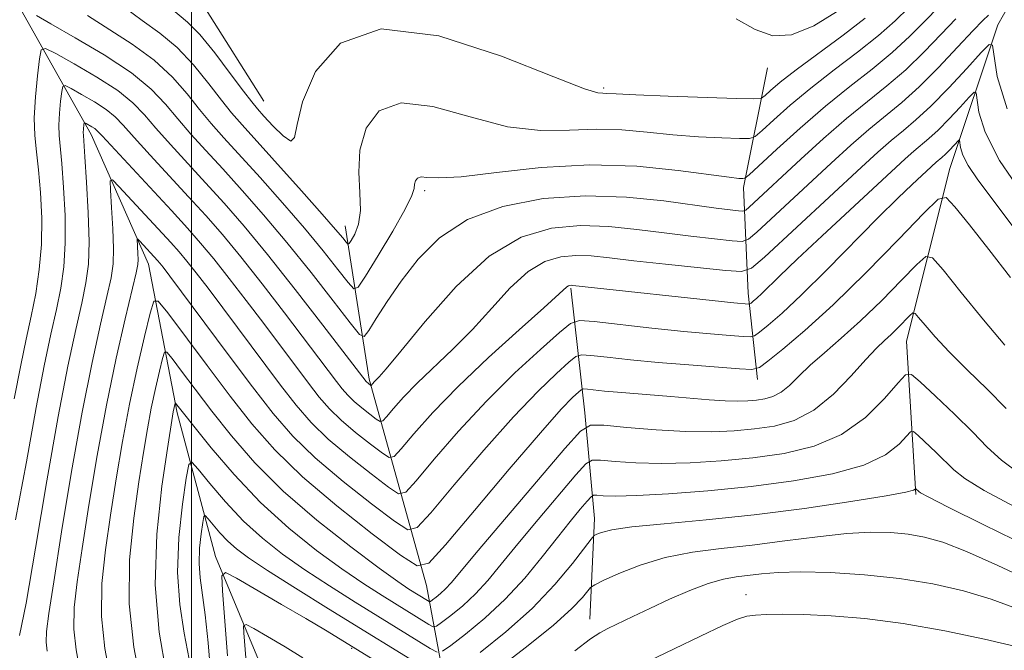
# Model space of a CAD drawing. Extents: x 2144800 to 2147700, y 334800 to 337700.
# Drawn here: x 2145482 to 2145587, y 335188 to 335255 of the extents above; entities that cross this region are included whole.
import ezdxf

# ---------------------------------------------------------------- set-up
doc = ezdxf.new("R2010")
doc.units = 0
doc.header["$MEASUREMENT"] = 0
for name, color, linetype, lineweight in [('DTM HARD BREAKLINE', 7, 'Continuous', 0), ('DTM SPOT ELEVATION', 2, 'Continuous', 13), ('GRID LINE', 7, 'Continuous', 0), ('INDEX CONTOUR', 41, 'Continuous', 13), ('INTERMEDIATE CONTOUR', 44, 'Continuous', 0)]:
    doc.layers.add(name, color=color, linetype=linetype, lineweight=lineweight)

msp = doc.modelspace()

# ---------------------------------------------------------------- linework, layer by layer
at = {"layer": 'DTM HARD BREAKLINE', "extrusion": (0.7050455630908751, -0.2764089435961252, 0.6530764502460221), "elevation": 1420781.941276793, "flags": 128}
msp.add_lwpolyline([(1095213.786268746, -1223767.633757123), (1095201.97726553, -1223777.176011815), (1095191.885022167, -1223784.958646683), (1095181.705498683, -1223790.214215314)], dxfattribs=at)
at = {"layer": 'DTM HARD BREAKLINE'}
for points in [[(2145471.93, 335218.52, 1141.86), (2145470.91, 335233.33, 1144.74), (2145467.34, 335246.61, 1145.4), (2145461.22, 335260.92, 1146.12), (2145462.25, 335271.14, 1146.07), (2145468.38, 335279.31, 1146.07), (2145481.66, 335281.35, 1145.96), (2145491.87, 335269.59, 1145.07), (2145501.57, 335256.31, 1143.52), (2145507.7, 335246.6, 1142.91)], [(2145594.05, 335275.16, 1143.63), (2145592.51, 335266.48, 1138.71), (2145585.86, 335254.73, 1132.62), (2145580.75, 335239.41, 1126.81), (2145576.14, 335221.02, 1121), (2145577.16, 335204.68, 1115.8)], [(2145476.04, 335267.04, 1141.48), (2145482.16, 335255.8, 1135.61), (2145489.31, 335243.03, 1129.36), (2145495.43, 335229.23, 1125.15), (2145498.49, 335213.4, 1119.62), (2145502.57, 335198.07, 1114.47), (2145507.67, 335185.81, 1110.15), (2145513.8, 335174.05, 1107.11)], [(2145561.34, 335250.15, 1143.58), (2145558.78, 335237.38, 1137.55), (2145559.29, 335226.14, 1130.68), (2145560.3, 335216.94, 1125.43)], [(2145527.59, 335181.2, 1113.31), (2145525.05, 335194.99, 1123.27), (2145518.93, 335216.96, 1134.34), (2145516.38, 335233.31, 1140.81)]]:
    msp.add_polyline3d(points, dxfattribs=at)
at = {"layer": 'DTM SPOT ELEVATION'}
for p in [(2145543.91, 335248, 1142.3), (2145524.84, 335237.06, 1137.63), (2145559.06, 335194.03, 1110.75), (2145517.05, 335188.31, 1113.83)]:
    msp.add_point(p, dxfattribs=at)
at = {"layer": 'GRID LINE', "flags": 128}
msp.add_lwpolyline([(2145500, 335000), (2145500, 337500)], dxfattribs=at)
at = {"layer": 'INDEX CONTOUR', "flags": 128}
for points, elevation in [([(2145492.82, 335256.59), (2145494.76, 335255.183), (2145496.637, 335253.85), (2145498.462, 335252.325), (2145500.227, 335250.446), (2145501.843, 335248.451), (2145503.202, 335246.683), (2145504.282, 335245.339), (2145505.402, 335244.055), (2145511.736, 335237.033), (2145513.929, 335234.569), (2145515.35, 335232.934), (2145516.112, 335232.02), (2145516.466, 335231.569), (2145516.641, 335231.372), (2145516.781, 335231.423), (2145517.005, 335231.763), (2145517.383, 335232.437), (2145517.775, 335233.484), (2145517.998, 335234.944), (2145517.943, 335236.827), (2145517.827, 335239.019), (2145517.948, 335241.378), (2145518.59, 335243.7), (2145519.978, 335245.545), (2145522.324, 335246.414), (2145525.707, 335246.014), (2145529.676, 335244.906), (2145533.651, 335243.859), (2145537.17, 335243.452), (2145540.271, 335243.5), (2145543.113, 335243.627), (2145545.839, 335243.542), (2145548.531, 335243.292), (2145551.254, 335243.013), (2145554.002, 335242.809), (2145556.492, 335242.685), (2145558.368, 335242.617), (2145559.425, 335242.615), (2145560.045, 335242.831), (2145560.764, 335243.45), (2145562.005, 335244.598), (2145563.772, 335246.168), (2145565.961, 335247.994), (2145568.436, 335249.922), (2145570.939, 335251.828), (2145573.18, 335253.603), (2145574.952, 335255.164), (2145576.386, 335256.555)], 1140), ([(2145481.68, 335189.662), (2145482.404, 335193.116), (2145483.407, 335198.968), (2145484.604, 335206.126), (2145485.801, 335213.011), (2145486.835, 335218.372), (2145487.673, 335222.268), (2145488.315, 335225.087), (2145488.762, 335227.24), (2145489.021, 335229.24), (2145489.099, 335231.621), (2145489.015, 335234.707), (2145488.841, 335237.966), (2145488.662, 335240.654), (2145488.487, 335242.948), (2145488.476, 335243.276), (2145488.493, 335243.584), (2145488.554, 335244.144), (2145488.579, 335244.276), (2145488.64, 335244.296), (2145488.792, 335244.22), (2145489.395, 335243.875), (2145489.703, 335243.676), (2145489.972, 335243.446), (2145490.477, 335242.911), (2145497.87, 335234.93), (2145499.575, 335233.071), (2145500.976, 335231.479), (2145502.381, 335229.784), (2145504.021, 335227.708), (2145505.835, 335225.352), (2145507.692, 335222.903), (2145512.467, 335216.538), (2145513.614, 335215.062), (2145514.697, 335213.813), (2145515.943, 335212.599), (2145517.485, 335211.296), (2145519.065, 335210.055), (2145520.334, 335209.095), (2145521.072, 335208.613), (2145521.594, 335208.734), (2145522.345, 335209.562), (2145523.699, 335211.157), (2145525.723, 335213.415), (2145528.412, 335216.188), (2145531.653, 335219.271), (2145534.908, 335222.232), (2145537.533, 335224.582), (2145539.977, 335226.823), (2145540.139, 335226.92), (2145540.293, 335226.965), (2145540.44, 335226.978), (2145540.605, 335226.971), (2145557.778, 335225.095), (2145559.349, 335224.959), (2145559.464, 335224.99), (2145559.596, 335225.087), (2145559.833, 335225.278), (2145560.205, 335225.6), (2145560.729, 335226.09), (2145562.631, 335227.964), (2145564.49, 335229.746), (2145567.154, 335232.247), (2145576.024, 335240.466), (2145576.929, 335241.258), (2145578.545, 335242.6), (2145579.515, 335243.5), (2145580.688, 335244.7), (2145581.873, 335245.971), (2145582.816, 335247.006), (2145583.341, 335247.542), (2145583.56, 335247.489), (2145583.868, 335245.426), (2145584.539, 335243.28), (2145586.067, 335240.271), (2145588.673, 335236.422)], 1130), ([(2145497.312, 335185.7), (2145496.563, 335190.001), (2145496.154, 335195.048), (2145496.324, 335200.477), (2145496.861, 335205.587), (2145497.438, 335209.592), (2145497.968, 335213.027), (2145498.049, 335213.478), (2145498.272, 335214.432), (2145498.315, 335214.432), (2145499.14, 335213.365), (2145500.246, 335211.964), (2145502.092, 335209.669), (2145504.539, 335206.806), (2145507.368, 335203.823), (2145510.362, 335201.099), (2145513.317, 335198.735), (2145516.031, 335196.757), (2145518.348, 335195.174), (2145520.296, 335193.914), (2145525.283, 335190.831), (2145525.734, 335190.594), (2145526.086, 335190.645), (2145526.64, 335191.033), (2145527.614, 335191.779), (2145528.886, 335192.825), (2145530.248, 335194.087), (2145531.567, 335195.528), (2145532.991, 335197.253), (2145534.745, 335199.413), (2145536.926, 335202.039), (2145540.952, 335206.793), (2145541.986, 335207.949), (2145542.659, 335208.348), (2145543.552, 335208.329), (2145545.119, 335208.189), (2145547.333, 335208.05), (2145550.047, 335207.989), (2145553.114, 335208.067), (2145556.403, 335208.28), (2145559.782, 335208.608), (2145563.124, 335209.067), (2145566.313, 335209.822), (2145569.234, 335211.075), (2145571.773, 335212.906), (2145573.816, 335214.912), (2145575.248, 335216.569), (2145576.061, 335217.446), (2145576.676, 335217.475), (2145577.619, 335216.681), (2145579.252, 335215.152), (2145581.271, 335213.232), (2145583.207, 335211.326), (2145584.754, 335209.735), (2145586.259, 335208.337), (2145588.236, 335206.903)], 1120), ([(2145548.683, 335186.923), (2145551.397, 335188.253), (2145554.224, 335189.609), (2145556.607, 335190.722), (2145558.156, 335191.391), (2145559.154, 335191.708), (2145560.053, 335191.836), (2145561.249, 335191.909), (2145562.918, 335191.937), (2145565.182, 335191.901), (2145568.128, 335191.772), (2145571.696, 335191.482), (2145575.792, 335190.956), (2145580.229, 335190.165), (2145584.445, 335189.271), (2145587.785, 335188.481)], 1110)]:
    msp.add_lwpolyline(points, dxfattribs=dict(at, elevation=elevation))
at = {"layer": 'INTERMEDIATE CONTOUR', "flags": 128}
for points, elevation in [([(2145496.722, 335257.475), (2145499.595, 335255.018), (2145500.887, 335253.686), (2145502.477, 335251.736), (2145504.141, 335249.546), (2145505.531, 335247.673), (2145506.414, 335246.506), (2145507.021, 335245.767), (2145507.702, 335245.008), (2145508.689, 335243.934), (2145509.765, 335242.882), (2145510.595, 335242.338), (2145510.98, 335242.714), (2145511.243, 335244.1), (2145511.84, 335246.51), (2145513.229, 335249.745), (2145515.864, 335252.762), (2145520.2, 335254.307), (2145526.345, 335253.555), (2145533.018, 335251.403), (2145538.588, 335249.179), (2145541.851, 335247.916), (2145543.288, 335247.477), (2145543.806, 335247.43), (2145544.252, 335247.415), (2145545.238, 335247.362), (2145547.315, 335247.268), (2145550.755, 335247.139), (2145558.033, 335246.892), (2145559.903, 335246.844), (2145560.695, 335246.922), (2145561.086, 335247.193), (2145561.671, 335247.726), (2145562.712, 335248.607), (2145564.389, 335249.922), (2145569.389, 335253.638), (2145571.737, 335255.431)], 1142), ([(2145488.917, 335255.706), (2145493.679, 335252.68), (2145496.037, 335250.965), (2145497.977, 335249.155), (2145499.546, 335247.357), (2145500.874, 335245.693), (2145502.11, 335244.216), (2145503.46, 335242.7), (2145507.307, 335238.46), (2145509.711, 335235.757), (2145512.046, 335233.052), (2145514.043, 335230.635), (2145515.604, 335228.664), (2145516.676, 335227.27), (2145517.286, 335226.587), (2145517.772, 335226.763), (2145518.549, 335227.945), (2145519.884, 335230.137), (2145521.447, 335232.757), (2145522.758, 335235.072), (2145523.463, 335236.532), (2145523.708, 335237.305), (2145523.764, 335237.734), (2145523.864, 335238.097), (2145524.081, 335238.385), (2145524.447, 335238.52), (2145525.068, 335238.473), (2145526.335, 335238.409), (2145528.713, 335238.539), (2145532.49, 335238.988), (2145537.254, 335239.524), (2145542.42, 335239.825), (2145547.426, 335239.668), (2145551.825, 335239.222), (2145557.249, 335238.478), (2145558.278, 335238.368), (2145558.704, 335238.342), (2145558.947, 335238.386), (2145559.397, 335238.74), (2145562.34, 335241.468), (2145564.832, 335243.728), (2145567.533, 335246.067), (2145570.115, 335248.154), (2145572.489, 335250.018), (2145574.622, 335251.775), (2145576.493, 335253.506), (2145578.123, 335255.147), (2145579.542, 335256.6)], 1138), ([(2145481.123, 335214.869), (2145481.813, 335218.452), (2145482.406, 335221.241), (2145482.934, 335223.671), (2145483.413, 335226.109), (2145483.798, 335228.652), (2145484.026, 335231.332), (2145484.057, 335234.132), (2145483.934, 335236.856), (2145483.724, 335239.26), (2145483.492, 335241.202), (2145483.313, 335242.935), (2145483.263, 335244.813), (2145483.389, 335247.05), (2145483.612, 335249.306), (2145483.827, 335251.103), (2145484.008, 335252.062), (2145484.456, 335252.205), (2145485.556, 335251.656), (2145487.527, 335250.56), (2145489.929, 335249.158), (2145492.153, 335247.716), (2145493.762, 335246.417), (2145494.984, 335245.148), (2145496.217, 335243.713), (2145497.766, 335241.97), (2145501.509, 335237.888), (2145503.474, 335235.722), (2145505.61, 335233.269), (2145508.114, 335230.24), (2145511.053, 335226.53), (2145513.982, 335222.743), (2145518.598, 335216.713), (2145519.098, 335216.306), (2145519.139, 335216.316), (2145519.462, 335216.682), (2145519.998, 335217.231), (2145520.748, 335218.089), (2145522.299, 335219.973), (2145524.884, 335223.135), (2145528.179, 335226.833), (2145531.718, 335230.078), (2145535.121, 335232.111), (2145538.349, 335233.074), (2145541.449, 335233.338), (2145544.463, 335233.234), (2145547.419, 335232.928), (2145550.34, 335232.547), (2145553.194, 335232.199), (2145555.718, 335231.918), (2145557.596, 335231.721), (2145558.658, 335231.656), (2145559.336, 335231.897), (2145560.21, 335232.652), (2145568.13, 335239.997), (2145570.21, 335241.894), (2145572.138, 335243.576), (2145575.643, 335246.448), (2145577.506, 335248.12), (2145579.574, 335250.188), (2145581.595, 335252.332), (2145583.239, 335254.106), (2145584.272, 335255.194), (2145584.883, 335255.769)], 1134), ([(2145483.492, 335255.707), (2145485.015, 335254.822), (2145487.606, 335253.351), (2145490.72, 335251.513), (2145493.612, 335249.606), (2145495.726, 335247.865), (2145497.247, 335246.262), (2145498.545, 335244.703), (2145499.938, 335243.093), (2145501.519, 335241.344), (2145503.329, 335239.367), (2145505.393, 335237.087), (2145507.684, 335234.479), (2145510.164, 335231.537), (2145512.735, 335228.336), (2145515.097, 335225.308), (2145516.888, 335222.972), (2145517.887, 335221.73), (2145518.404, 335221.516), (2145518.883, 335222.146), (2145519.682, 335223.443), (2145520.847, 335225.247), (2145522.334, 335227.409), (2145524.141, 335229.757), (2145526.427, 335232.04), (2145529.393, 335233.988), (2145533.146, 335235.383), (2145537.444, 335236.213), (2145541.954, 335236.519), (2145546.347, 335236.37), (2145550.32, 335235.958), (2145555.89, 335235.188), (2145557.387, 335235.003), (2145558.263, 335234.909), (2145558.727, 335234.881), (2145559.023, 335234.986), (2145559.404, 335235.316), (2145564.91, 335240.43), (2145567.314, 335242.618), (2145569.744, 335244.735), (2145571.984, 335246.563), (2145574.063, 335248.23), (2145576.064, 335249.948), (2145578.034, 335251.847), (2145579.86, 335253.739), (2145581.391, 335255.353)], 1136), ([(2145558.014, 335255.379), (2145560.044, 335254.244), (2145561.9, 335253.57), (2145563.912, 335253.644), (2145566.28, 335254.618), (2145568.686, 335256.093)], 1144), ([(2145481.256, 335201.979), (2145482.44, 335208.181), (2145483.462, 335213.94), (2145484.324, 335218.412), (2145485.039, 335221.754), (2145485.626, 335224.379), (2145486.088, 335226.674), (2145486.409, 335228.947), (2145486.562, 335231.477), (2145486.536, 335234.419), (2145486.388, 335237.411), (2145486.194, 335239.957), (2145485.9, 335242.942), (2145485.87, 335244.044), (2145485.941, 335245.317), (2145486.068, 335246.601), (2145486.191, 335247.623), (2145486.293, 335248.169), (2145486.548, 335248.25), (2145487.174, 335247.938), (2145488.296, 335247.314), (2145489.662, 335246.517), (2145490.928, 335245.696), (2145491.867, 335244.932), (2145492.73, 335244.029), (2145493.888, 335242.723), (2145495.594, 335240.848), (2145499.69, 335236.41), (2145501.524, 335234.396), (2145503.293, 335232.374), (2145505.247, 335230.012), (2145507.537, 335227.119), (2145509.909, 335224.048), (2145515.445, 335216.733), (2145516.064, 335215.937), (2145516.647, 335215.263), (2145517.32, 335214.609), (2145518.151, 335213.906), (2145519.003, 335213.237), (2145519.687, 335212.719), (2145520.085, 335212.46), (2145520.366, 335212.525), (2145520.771, 335212.971), (2145521.501, 335213.831), (2145522.593, 335215.049), (2145524.043, 335216.544), (2145527.828, 335220.16), (2145529.916, 335222.277), (2145531.973, 335224.553), (2145533.957, 335226.718), (2145535.847, 335228.452), (2145537.63, 335229.515), (2145539.321, 335230.02), (2145540.945, 335230.158), (2145542.579, 335230.098), (2145544.518, 335229.897), (2145547.107, 335229.588), (2145550.497, 335229.21), (2145556.928, 335228.534), (2145558.589, 335228.431), (2145559.648, 335228.809), (2145561.016, 335229.988), (2145571.349, 335239.565), (2145573.105, 335241.169), (2145574.533, 335242.417), (2145575.823, 335243.476), (2145577.162, 335244.6), (2145578.741, 335246.064), (2145580.65, 335248.016), (2145582.576, 335250.084), (2145584.112, 335251.769), (2145584.965, 335252.641), (2145585.321, 335252.554), (2145585.817, 335249.205), (2145586.866, 335245.765)], 1132), ([(2145484.636, 335187.978), (2145484.531, 335188.967), (2145484.563, 335190.106), (2145484.805, 335191.999), (2145485.331, 335195.394), (2145486.178, 335200.72), (2145487.236, 335207.129), (2145488.357, 335213.457), (2145489.41, 335218.74), (2145490.313, 335222.833), (2145491.005, 335225.795), (2145491.439, 335227.773), (2145491.65, 335229.271), (2145491.693, 335230.88), (2145491.625, 335233), (2145491.501, 335235.264), (2145491.383, 335237.114), (2145491.353, 335238.1), (2145491.592, 335238.194), (2145492.306, 335237.48), (2145497.812, 335231.543), (2145498.682, 335230.558), (2145499.515, 335229.555), (2145500.507, 335228.299), (2145501.764, 335226.656), (2145509.489, 335216.344), (2145511.164, 335214.188), (2145512.746, 335212.363), (2145514.567, 335210.589), (2145516.818, 335208.686), (2145519.128, 335206.873), (2145520.981, 335205.47), (2145522.059, 335204.767), (2145522.821, 335204.944), (2145523.919, 335206.152), (2145525.846, 335208.439), (2145528.453, 335211.427), (2145531.427, 335214.637), (2145534.451, 335217.631), (2145537.164, 335220.144), (2145539.198, 335221.954), (2145540.383, 335222.921), (2145541.342, 335223.218), (2145542.896, 335223.101), (2145549.033, 335222.424), (2145552.446, 335222.069), (2145555.26, 335221.804), (2145557.362, 335221.627), (2145558.759, 335221.521), (2145559.522, 335221.487), (2145559.972, 335221.607), (2145560.496, 335221.99), (2145561.431, 335222.743), (2145562.896, 335224.012), (2145564.963, 335225.944), (2145567.615, 335228.578), (2145573.146, 335234.204), (2145575.222, 335236.264), (2145576.737, 335237.717), (2145579.325, 335240.101), (2145579.927, 335240.6), (2145580.289, 335240.936), (2145580.727, 335241.383), (2145581.716, 335242.445), (2145581.798, 335242.424), (2145581.913, 335241.654), (2145582.164, 335240.853), (2145582.734, 335239.731), (2145583.762, 335238.215), (2145587.606, 335233.065)], 1128), ([(2145488.078, 335186.176), (2145487.708, 335188.123), (2145487.477, 335190.326), (2145487.516, 335192.651), (2145487.821, 335195.39), (2145488.358, 335198.943), (2145489.09, 335203.553), (2145489.973, 335208.826), (2145490.963, 335214.214), (2145492, 335219.199), (2145492.957, 335223.409), (2145494.117, 335228.292), (2145494.287, 335229.18), (2145494.316, 335229.722), (2145494.295, 335230.354), (2145494.214, 335231.875), (2145494.285, 335231.904), (2145494.498, 335231.69), (2145496.401, 335229.626), (2145496.647, 335229.327), (2145496.99, 335228.89), (2145497.691, 335227.96), (2145503.906, 335219.612), (2145506.511, 335216.15), (2145508.714, 335213.313), (2145510.795, 335210.913), (2145513.19, 335208.579), (2145516.152, 335206.076), (2145519.19, 335203.692), (2145521.628, 335201.845), (2145523.046, 335200.92), (2145524.048, 335201.153), (2145525.492, 335202.743), (2145527.988, 335205.715), (2145531.137, 335209.4), (2145534.292, 335212.954), (2145536.912, 335215.697), (2145538.884, 335217.594), (2145540.203, 335218.779), (2145540.949, 335219.387), (2145541.552, 335219.574), (2145542.531, 335219.501), (2145544.284, 335219.308), (2145546.741, 335219.049), (2145549.713, 335218.765), (2145552.956, 335218.489), (2145558.363, 335218.074), (2145559.693, 335218.014), (2145560.48, 335218.227), (2145561.398, 335218.893), (2145562.997, 335220.176), (2145565.334, 335222.16), (2145568.341, 335224.907), (2145571.85, 335228.345), (2145575.29, 335231.847), (2145577.995, 335234.649), (2145579.526, 335236.139), (2145580.385, 335236.322), (2145581.31, 335235.351), (2145582.866, 335233.41), (2145584.936, 335230.789), (2145587.234, 335227.806)], 1126), ([(2145491.356, 335185.25), (2145490.782, 335188.267), (2145490.424, 335191.686), (2145490.468, 335195.196), (2145490.836, 335198.781), (2145491.384, 335202.493), (2145491.995, 335206.361), (2145492.662, 335210.325), (2145493.406, 335214.299), (2145494.221, 335218.148), (2145494.997, 335221.521), (2145495.598, 335224.016), (2145495.98, 335225.298), (2145496.469, 335225.3), (2145497.484, 335224.024), (2145501.658, 335218.42), (2145504.128, 335215.151), (2145506.441, 335212.2), (2145508.866, 335209.433), (2145511.814, 335206.57), (2145515.486, 335203.466), (2145519.252, 335200.51), (2145522.274, 335198.221), (2145524.033, 335197.074), (2145525.276, 335197.362), (2145527.067, 335199.333), (2145530.13, 335202.992), (2145533.821, 335207.374), (2145537.157, 335211.271), (2145539.373, 335213.761), (2145540.604, 335215.043), (2145541.207, 335215.603), (2145541.514, 335215.853), (2145541.763, 335215.931), (2145542.166, 335215.899), (2145543.977, 335215.709), (2145545.385, 335215.578), (2145551.069, 335215.113), (2145555.128, 335214.767), (2145556.839, 335214.656), (2145558.181, 335214.625), (2145559.246, 335214.663), (2145560.164, 335214.746), (2145561.049, 335214.873), (2145561.928, 335215.118), (2145562.801, 335215.574), (2145563.691, 335216.307), (2145564.686, 335217.288), (2145565.896, 335218.459), (2145567.404, 335219.789), (2145569.205, 335221.34), (2145571.268, 335223.2), (2145573.509, 335225.37), (2145575.624, 335227.511), (2145577.253, 335229.198), (2145578.201, 335230.055), (2145578.925, 335229.906), (2145580.043, 335228.622), (2145581.978, 335226.222), (2145584.36, 335223.299), (2145586.621, 335220.594)], 1124), ([(2145494.633, 335184.321), (2145493.855, 335188.412), (2145493.37, 335193.043), (2145493.42, 335197.741), (2145493.853, 335202.172), (2145494.411, 335206.043), (2145494.896, 335209.151), (2145495.315, 335211.676), (2145495.727, 335213.889), (2145496.17, 335215.98), (2145496.592, 335217.813), (2145496.919, 335219.169), (2145497.126, 335219.865), (2145497.392, 335219.866), (2145497.943, 335219.173), (2145498.956, 335217.81), (2145500.399, 335215.892), (2145502.187, 335213.557), (2145504.273, 335210.93), (2145506.759, 335208.077), (2145509.78, 335205.054), (2145513.347, 335201.964), (2145516.961, 335199.11), (2145519.994, 335196.843), (2145521.987, 335195.407), (2145523.146, 335194.615), (2145525.141, 335193.375), (2145525.316, 335193.282), (2145525.452, 335193.303), (2145525.668, 335193.453), (2145526.047, 335193.743), (2145526.54, 335194.149), (2145527.069, 335194.64), (2145527.644, 335195.273), (2145530.522, 335198.712), (2145539.76, 335209.596), (2145541.417, 335211.45), (2145542.497, 335212.088), (2145543.926, 335212.057), (2145546.375, 335211.828), (2145549.491, 335211.576), (2145552.665, 335211.397), (2145555.418, 335211.368), (2145557.795, 335211.474), (2145559.972, 335211.678), (2145562.097, 335211.984), (2145564.204, 335212.571), (2145566.299, 335213.663), (2145568.363, 335215.367), (2145570.259, 335217.331), (2145571.827, 335219.086), (2145572.962, 335220.29), (2145573.795, 335221.087), (2145574.516, 335221.747), (2145575.263, 335222.47), (2145576.511, 335223.746), (2145576.827, 335224.032), (2145577.068, 335223.982), (2145577.441, 335223.554), (2145578.125, 335222.717), (2145579.194, 335221.487), (2145580.692, 335219.889), (2145582.613, 335217.98), (2145584.729, 335215.911), (2145586.758, 335213.864)], 1122), ([(2145526.719, 335187.988), (2145527.613, 335188.612), (2145529.182, 335189.815), (2145531.231, 335191.5), (2145533.427, 335193.537), (2145535.49, 335195.782), (2145537.344, 335198.043), (2145538.967, 335200.114), (2145540.333, 335201.819), (2145541.405, 335203.117), (2145542.144, 335203.99), (2145542.555, 335204.45), (2145542.822, 335204.608), (2145543.177, 335204.6), (2145543.862, 335204.549), (2145545.175, 335204.524), (2145547.429, 335204.58), (2145550.811, 335204.765), (2145555.011, 335205.086), (2145559.591, 335205.539), (2145564.131, 335206.126), (2145568.256, 335206.874), (2145571.606, 335207.81), (2145573.923, 335208.924), (2145575.356, 335210.031), (2145576.584, 335211.367), (2145576.906, 335211.382), (2145577.401, 335210.966), (2145579.313, 335209.16), (2145581.191, 335207.301), (2145582.354, 335206.382), (2145584.405, 335205.124), (2145587.705, 335203.362)], 1118), ([(2145499.754, 335187.146), (2145499.236, 335189.905), (2145498.748, 335192.951), (2145498.508, 335196.364), (2145498.66, 335200.107), (2145499.048, 335203.671), (2145499.446, 335206.43), (2145499.712, 335207.897), (2145500.043, 335208.145), (2145500.724, 335207.386), (2145501.959, 335205.856), (2145503.631, 335203.892), (2145505.545, 335201.853), (2145507.551, 335200.016), (2145509.696, 335198.332), (2145512.067, 335196.671), (2145514.709, 335194.94), (2145517.446, 335193.212), (2145525.426, 335188.288), (2145526.152, 335187.904)], 1118), ([(2145530.738, 335187.835), (2145533.481, 335190.049), (2145536.284, 335192.557), (2145538.695, 335195.081), (2145540.576, 335197.331), (2145542.564, 335199.928), (2145542.901, 335200.303), (2145543.164, 335200.457), (2145543.662, 335200.653), (2145544.777, 335200.92), (2145546.911, 335201.228), (2145550.335, 335201.564), (2145554.802, 335201.97), (2145559.934, 335202.506), (2145565.295, 335203.196), (2145570.218, 335203.926), (2145573.977, 335204.545), (2145576.072, 335204.941), (2145576.897, 335205.151), (2145577.069, 335205.246), (2145577.108, 335205.288), (2145577.137, 335205.289), (2145577.448, 335204.996), (2145577.629, 335204.867), (2145578.449, 335204.427), (2145580.575, 335203.346), (2145584.395, 335201.44), (2145589.18, 335199.119)], 1116), ([(2145502.071, 335185.418), (2145501.771, 335188.879), (2145501.462, 335191.867), (2145500.918, 335195.797), (2145500.81, 335197.331), (2145500.875, 335198.953), (2145501.043, 335200.498), (2145501.216, 335201.694), (2145501.331, 335202.33), (2145501.475, 335202.437), (2145501.77, 335202.108), (2145502.305, 335201.445), (2145503.03, 335200.593), (2145503.859, 335199.71), (2145504.782, 335198.881), (2145506.079, 335197.923), (2145508.105, 335196.585), (2145511.07, 335194.707), (2145514.595, 335192.51), (2145525.568, 335185.745)], 1116), ([(2145532.271, 335185.825), (2145535.546, 335188.35), (2145538.516, 335190.745), (2145540.508, 335192.525), (2145541.633, 335193.701), (2145542.513, 335194.785), (2145542.943, 335195.072), (2145543.853, 335195.508), (2145545.513, 335196.259), (2145547.793, 335197.165), (2145550.466, 335197.986), (2145553.345, 335198.546), (2145556.417, 335198.932), (2145559.71, 335199.294), (2145563.203, 335199.74), (2145566.657, 335200.193), (2145569.784, 335200.534), (2145572.369, 335200.67), (2145574.499, 335200.623), (2145576.336, 335200.443), (2145578.071, 335200.143), (2145580.026, 335199.59), (2145582.549, 335198.61), (2145585.864, 335197.115), (2145589.681, 335195.348)], 1114), ([(2145540.846, 335188.026), (2145542.507, 335189.294), (2145543.501, 335189.954), (2145544.354, 335190.4), (2145547.003, 335191.678), (2145548.831, 335192.545), (2145550.919, 335193.518), (2145553.066, 335194.462), (2145555.032, 335195.215), (2145556.648, 335195.667), (2145558.017, 335195.903), (2145560.716, 335196.223), (2145562.479, 335196.373), (2145564.861, 335196.44), (2145568.015, 335196.366), (2145571.664, 335196.133), (2145575.42, 335195.735), (2145578.959, 335195.166), (2145582.211, 335194.431), (2145585.167, 335193.546), (2145587.863, 335192.524)], 1112), ([(2145503.842, 335187.5), (2145503.303, 335194.427), (2145503.24, 335196.016), (2145503.629, 335196.363), (2145504.805, 335195.764), (2145509.606, 335192.977), (2145512.189, 335191.463), (2145514.272, 335190.221), (2145525.712, 335183.201)], 1114), ([(2145506.035, 335184.146), (2145505.571, 335189.951), (2145505.554, 335190.707), (2145505.83, 335190.822), (2145506.637, 335190.395), (2145508.108, 335189.54), (2145509.974, 335188.44), (2145511.865, 335187.292)], 1112)]:
    msp.add_lwpolyline(points, dxfattribs=dict(at, elevation=elevation))

doc.saveas('drawing.dxf')
